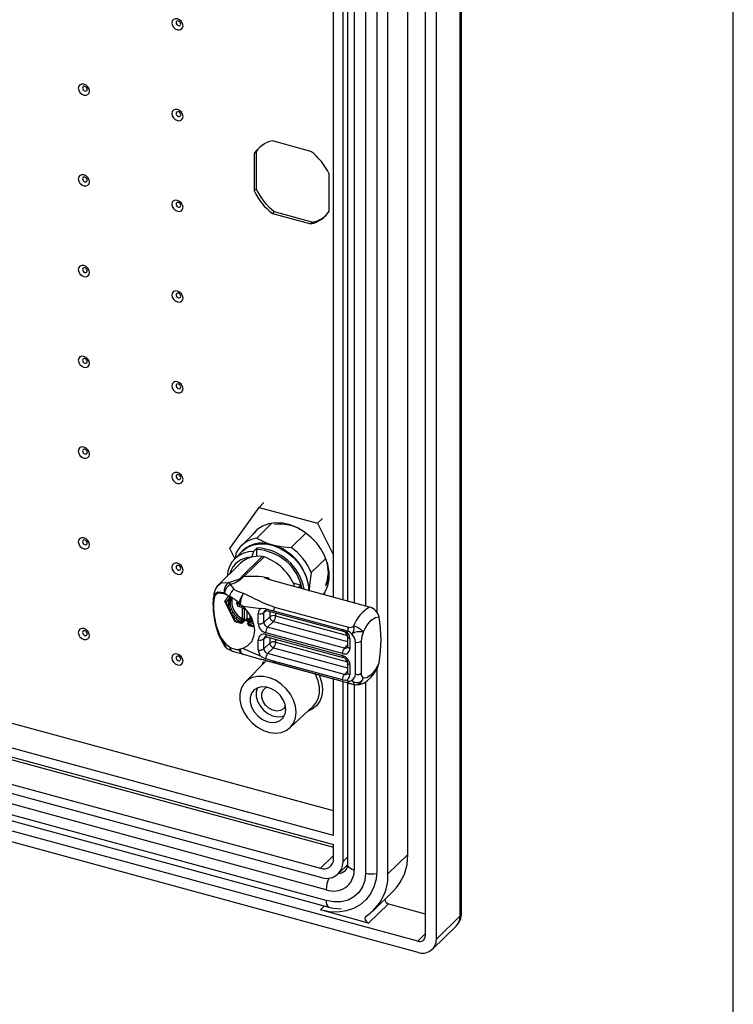
# Model space of a CAD drawing. Extents: x 15 to 405, y 7 to 288.
# Drawn here: x 371 to 405, y 165 to 212 of the extents above; entities that cross this region are included whole.
import ezdxf

# ---------------------------------------------------------------- set-up
doc = ezdxf.new("R2010")
doc.units = 0
doc.layers.get('0').update_dxf_attribs({"linetype": 'CONTINUOUS'})
doc.layers.add('SLD-0', color=7, linetype='CONTINUOUS')

msp = doc.modelspace()

# ---------------------------------------------------------------- linework, layer by layer
at = {"color": 7, "linetype": 'CONTINUOUS'}
for p, q in [((392.0914, 169.4706), (392.0914, 234.4438)), ((392.1608, 169.6148), (392.1608, 234.5881)), ((390.4407, 233.4948), (390.4407, 168.5216)), ((390.9713, 168.3773), (390.9713, 233.3506)), ((389.615, 172.3722), (389.615, 232.8882)), ((388.6816, 171.4612), (388.6816, 231.9772)), ((388.151, 216.9567), (388.151, 183.8262)), ((386.1168, 184.5241), (386.1168, 216.4901)), ((386.559, 184.4039), (386.559, 216.3699)), ((386.7697, 216.3126), (386.7697, 184.3466)), ((385.0433, 205.5871), (383.22, 206.0826)), ((382.4561, 205.5759), (382.3628, 205.4848)), ((382.4561, 205.5759), (382.4561, 203.8088)), ((382.3628, 205.4848), (382.3628, 203.7177)), ((385.9005, 202.7562), (385.9005, 204.5233)), ((382.4561, 203.8088), (382.3628, 203.7177)), ((383.3133, 202.745), (383.22, 202.6539)), ((383.22, 202.6539), (385.0433, 202.1584)), ((383.3133, 202.745), (385.1366, 202.2495)), ((385.1366, 202.2495), (385.0433, 202.1584)), ((382.5913, 188.7681), (382.8247, 188.9958)), ((381.2127, 186.8284), (382.5913, 188.7681)), ((382.5913, 188.7681), (385.3487, 188.0187)), ((383.1811, 188.0037), (382.481, 187.3204)), ((385.3487, 188.0187), (385.582, 188.2465)), ((385.3487, 188.0187), (386.1168, 186.5205)), ((382.455, 187.6434), (381.7549, 186.9602)), ((384.7989, 187.5599), (384.1022, 186.8798)), ((381.4536, 186.3586), (381.2127, 186.8284)), ((381.8153, 186.7116), (381.4419, 186.3472)), ((381.4801, 186.3845), (381.5228, 186.6521)), ((382.3296, 186.6928), (382.4976, 186.8567)), ((382.4696, 186.7757), (382.4696, 186.4515)), ((381.7, 186.1205), (380.6578, 185.1032)), ((381.7644, 185.489), (382.7463, 186.4474)), ((381.8605, 185.4824), (382.8304, 186.429)), ((382.2363, 186.422), (382.2363, 186.4144)), ((385.748, 186.3618), (385.0604, 185.6906)), ((386.1168, 174.4373), (345.8363, 185.3846)), ((381.2272, 185.1259), (381.4055, 184.9121)), ((381.7644, 185.489), (381.8348, 185.4823)), ((385.5137, 184.688), (383.2105, 185.3139)), ((384.5525, 185.0952), (384.2092, 185.1885)), ((381.0714, 184.6396), (380.9566, 184.7488)), ((381.0714, 184.6396), (381.1982, 184.5738)), ((384.5525, 185.0952), (384.4355, 184.981)), ((387.8132, 184.063), (385.5137, 184.688)), ((385.6966, 184.7404), (385.6148, 184.6605)), ((342.9572, 184.5738), (386.1168, 172.844)), ((386.1168, 173.2726), (344.9029, 184.4736)), ((380.9681, 184.3096), (381.4456, 183.3783)), ((381.1537, 184.5968), (380.9701, 184.3386)), ((381.2172, 184.5336), (381.0303, 184.2708)), ((381.0303, 184.2708), (381.2172, 183.9064)), ((381.1285, 184.6), (381.1341, 184.5692)), ((381.1704, 184.4221), (381.2262, 184.2688)), ((381.2269, 184.2882), (381.1764, 184.441)), ((381.2079, 184.5162), (381.2387, 184.3786)), ((381.5478, 184.2123), (381.5478, 184.2809)), ((381.6344, 184.2653), (381.7057, 184.2007)), ((381.7057, 184.2007), (381.8212, 184.0975)), ((344.5097, 184.0309), (386.1168, 172.7229)), ((381.1777, 184.1489), (381.171, 184.1163)), ((381.2811, 183.7817), (381.4679, 183.4173)), ((381.2932, 183.9426), (381.3527, 183.8266)), ((381.7777, 184.047), (381.6539, 184.0806)), ((381.8057, 184.1257), (381.6819, 184.1594)), ((381.8131, 183.5128), (381.8131, 184.0031)), ((381.8212, 184.0975), (382.6914, 183.9922)), ((381.8942, 184.016), (381.8942, 183.4725)), ((382.0062, 183.9014), (382.0062, 183.5279)), ((382.551, 183.2854), (382.551, 183.7568)), ((382.9054, 183.9842), (382.6914, 183.9922)), ((382.8212, 183.3284), (382.8212, 183.7999)), ((382.9054, 183.9842), (383.2787, 183.8913)), ((382.9457, 183.9017), (386.5718, 182.9162)), ((383.2787, 183.8914), (386.5311, 183.0074)), ((383.317, 184.0565), (386.8179, 183.105)), ((381.4461, 183.3778), (381.7402, 183.2979)), ((381.4679, 183.4173), (381.7198, 183.3488)), ((381.7198, 183.3488), (381.7198, 183.3685)), ((381.7607, 183.4422), (381.8269, 183.5068)), ((381.8008, 183.3814), (381.8942, 183.4725)), ((381.8008, 183.3617), (381.8008, 183.3814)), ((381.8084, 183.3172), (382.0009, 183.5051)), ((382.0062, 183.5279), (381.8195, 183.3457)), ((381.9985, 183.5027), (382.1526, 183.4609)), ((382.0592, 183.2949), (382.0592, 183.2752)), ((382.1535, 183.4122), (382.0773, 183.3379)), ((382.0912, 183.2676), (382.0912, 183.2479)), ((382.0912, 183.2479), (382.3431, 183.1794)), ((382.1725, 183.4129), (382.1063, 183.3483)), ((382.1526, 183.693), (382.1526, 183.4113)), ((382.1846, 183.4119), (382.285, 183.4191)), ((383.1013, 183.6017), (382.8212, 183.3284)), ((382.9981, 183.1089), (383.2781, 183.3822)), ((343.5763, 183.1198), (385.4977, 171.7265)), ((382.1117, 183.1969), (382.3605, 183.1293)), ((386.5309, 181.8609), (382.9048, 182.8464)), ((386.6242, 182.1234), (382.9981, 183.1089)), ((386.6545, 182.9628), (386.5311, 183.0074)), ((386.6545, 182.9628), (386.7794, 182.9289)), ((343.5763, 182.6913), (385.4977, 171.2979)), ((381.0714, 182.2667), (380.9566, 182.3239)), ((382.551, 182.0425), (382.551, 182.514)), ((382.8212, 182.0855), (382.8212, 182.557)), ((383.1013, 182.3588), (382.8212, 182.0855)), ((382.9048, 182.7607), (386.5309, 181.7752)), ((382.9457, 182.6588), (386.5718, 181.6733)), ((386.778, 182.6702), (386.778, 182.1987)), ((386.8847, 182.5791), (386.8847, 182.1076)), ((387.15, 180.8913), (387.15, 182.4082)), ((387.4202, 182.4512), (387.4202, 180.9344)), ((385.7631, 170.7115), (343.311, 182.2491)), ((381.1982, 182.1741), (381.0714, 182.2667)), ((381.1118, 182.0798), (381.3453, 181.9784)), ((381.7057, 182.0664), (381.6344, 182.0592)), ((381.8212, 182.0985), (381.7057, 182.0665)), ((381.7979, 181.8453), (382.7045, 181.5901)), ((381.8084, 181.8449), (381.8269, 181.8399)), ((382.6914, 181.7309), (381.8212, 182.0985)), ((382.9981, 181.866), (383.2781, 182.1393)), ((386.6242, 180.8805), (382.9981, 181.866)), ((385.7631, 170.1972), (343.311, 181.7348)), ((343.4337, 181.4291), (385.8857, 169.8915)), ((382.9231, 181.5284), (381.9418, 180.518)), ((382.7948, 181.5637), (382.642, 181.6054)), ((382.6914, 181.7309), (382.9054, 181.6241)), ((382.7947, 181.5634), (386.9711, 180.4283)), ((383.2787, 181.5129), (382.9054, 181.6241)), ((386.5311, 180.629), (383.2787, 181.5129)), ((386.8179, 180.471), (383.317, 181.4224)), ((386.778, 181.4273), (386.778, 180.9558)), ((340.7364, 181.1729), (390.0869, 167.7605)), ((390.0869, 168.2748), (343.3896, 180.9662)), ((386.8847, 181.3362), (386.8847, 180.8647)), ((388.151, 181.1271), (388.151, 171.6054)), ((386.1168, 173.2726), (386.1168, 180.6605)), ((386.5311, 180.629), (386.6545, 180.606)), ((386.559, 172.0381), (386.559, 180.5403)), ((386.7794, 180.5721), (386.6545, 180.606)), ((386.7697, 180.483), (386.7697, 171.91)), ((386.9402, 180.4368), (387.0602, 180.4052)), ((384.0481, 178.3599), (385.15, 179.3792)), ((386.1168, 172.1583), (386.1168, 172.844)), ((389.615, 172.3722), (388.6816, 171.4612)), ((386.3359, 171.4678), (386.7686, 171.8901)), ((388.0123, 169.7502), (388.9456, 170.6613)), ((387.7698, 169.1375), (385.4977, 169.755)), ((388.7032, 170.0485), (387.7698, 169.1375)), ((388.7032, 170.0485), (390.4407, 169.5763)), ((390.9713, 168.3773), (392.0914, 169.4706)), ((390.7854, 167.9021), (391.9055, 168.9953))]:
    msp.add_line(p, q, dxfattribs=at)
at = {"color": 8, "linetype": 'CONTINUOUS'}
for p, q in [((387.6203, 216.3549), (387.6203, 184.1154)), ((387.0897, 216.2157), (387.0897, 184.2597)), ((383.0201, 185.437), (383.1042, 185.3617)), ((381.6289, 184.2252), (381.6289, 184.27)), ((381.6289, 184.2252), (381.6528, 184.2486)), ((381.6819, 184.1594), (381.7154, 184.192)), ((381.8942, 184.016), (381.8934, 184.0277)), ((381.8996, 184.0213), (381.8942, 184.016)), ((382.8212, 183.7999), (382.9284, 183.9044)), ((383.1013, 183.8594), (383.1013, 183.6017)), ((383.3715, 183.7859), (383.3715, 183.6448)), ((382.1526, 183.4881), (382.0062, 183.5279)), ((382.1846, 183.6374), (382.1846, 183.4119)), ((383.2781, 183.3822), (386.778, 182.431)), ((383.3715, 183.6448), (386.7697, 182.7212)), ((382.3431, 183.1794), (382.3501, 183.1894)), ((382.8212, 182.557), (382.9284, 182.6616)), ((383.1013, 182.6165), (383.1013, 182.3588)), ((383.3715, 182.5431), (383.3715, 182.4019)), ((383.3715, 182.4019), (386.7697, 181.4783)), ((383.2781, 182.1393), (386.778, 181.1882)), ((386.778, 182.2735), (386.6242, 182.1234)), ((386.778, 181.0306), (386.6242, 180.8805)), ((387.6203, 180.5253), (387.6203, 171.4925)), ((387.0897, 180.3861), (387.0897, 171.6367)), ((385.4977, 171.7265), (386.1168, 172.3307)), ((386.559, 172.0381), (386.7697, 172.2437)), ((385.4977, 169.755), (385.6916, 169.9443)), ((390.0869, 168.2748), (390.4407, 168.6201))]:
    msp.add_line(p, q, dxfattribs=at)
at = {"color": 7, "linetype": 'CONTINUOUS'}
for points in [[(379.002, 211.5148), (378.9818, 211.6187), (378.9243, 211.7177), (378.8382, 211.7969), (378.7367, 211.844), (378.6352, 211.8521), (378.5491, 211.8197), (378.4916, 211.7519), (378.4714, 211.659), (378.4916, 211.5551), (378.5491, 211.456), (378.6352, 211.3769), (378.7367, 211.3297), (378.8382, 211.3217), (378.9243, 211.3541), (378.9818, 211.4219), (379.002, 211.5148)], [(378.8955, 211.602), (378.887, 211.6459), (378.8627, 211.6877), (378.8263, 211.7212), (378.7834, 211.7411), (378.7404, 211.7445), (378.7041, 211.7308), (378.6798, 211.7022), (378.6712, 211.6629), (378.6798, 211.619), (378.7041, 211.5771), (378.7404, 211.5437), (378.7834, 211.5238), (378.8263, 211.5204), (378.8627, 211.534), (378.887, 211.5627), (378.8955, 211.602)], [(374.5799, 208.4308), (374.5597, 208.5347), (374.5022, 208.6337), (374.4161, 208.7129), (374.3146, 208.76), (374.2131, 208.7681), (374.127, 208.7357), (374.0695, 208.6679), (374.0493, 208.575), (374.0695, 208.4711), (374.127, 208.372), (374.2131, 208.2929), (374.3146, 208.2457), (374.4161, 208.2377), (374.5022, 208.2701), (374.5597, 208.3379), (374.5799, 208.4308)], [(374.4734, 208.518), (374.4649, 208.5619), (374.4406, 208.6037), (374.4042, 208.6372), (374.3613, 208.6571), (374.3184, 208.6605), (374.282, 208.6468), (374.2577, 208.6182), (374.2491, 208.5789), (374.2577, 208.535), (374.282, 208.4931), (374.3184, 208.4597), (374.3613, 208.4397), (374.4042, 208.4364), (374.4406, 208.45), (374.4649, 208.4787), (374.4734, 208.518)], [(379.002, 207.2289), (378.9818, 207.3328), (378.9243, 207.4319), (378.8382, 207.511), (378.7367, 207.5582), (378.6352, 207.5662), (378.5491, 207.5339), (378.4916, 207.4661), (378.4714, 207.3732), (378.4916, 207.2693), (378.5491, 207.1702), (378.6352, 207.0911), (378.7367, 207.0439), (378.8382, 207.0359), (378.9243, 207.0682), (378.9818, 207.136), (379.002, 207.2289)], [(378.8955, 207.3161), (378.887, 207.36), (378.8627, 207.4019), (378.8263, 207.4354), (378.7834, 207.4553), (378.7404, 207.4587), (378.7041, 207.445), (378.6798, 207.4164), (378.6712, 207.3771), (378.6798, 207.3332), (378.7041, 207.2913), (378.7404, 207.2579), (378.7834, 207.2379), (378.8263, 207.2345), (378.8627, 207.2482), (378.887, 207.2769), (378.8955, 207.3161)], [(382.6079, 205.775), (382.5319, 205.6852), (382.4561, 205.5759)], [(374.5799, 204.1449), (374.5597, 204.2488), (374.5022, 204.3479), (374.4161, 204.427), (374.3146, 204.4742), (374.2131, 204.4822), (374.127, 204.4499), (374.0695, 204.3821), (374.0493, 204.2892), (374.0695, 204.1853), (374.127, 204.0862), (374.2131, 204.0071), (374.3146, 203.9599), (374.4161, 203.9519), (374.5022, 203.9842), (374.5597, 204.052), (374.5799, 204.1449)], [(374.4734, 204.2321), (374.4649, 204.276), (374.4406, 204.3179), (374.4042, 204.3513), (374.3613, 204.3713), (374.3184, 204.3747), (374.282, 204.361), (374.2577, 204.3323), (374.2491, 204.2931), (374.2577, 204.2492), (374.282, 204.2073), (374.3184, 204.1738), (374.3613, 204.1539), (374.4042, 204.1505), (374.4406, 204.1642), (374.4649, 204.1928), (374.4734, 204.2321)], [(379.002, 202.9431), (378.9818, 203.047), (378.9243, 203.1461), (378.8382, 203.2252), (378.7367, 203.2724), (378.6352, 203.2804), (378.5491, 203.248), (378.4916, 203.1802), (378.4714, 203.0873), (378.4916, 202.9834), (378.5491, 202.8844), (378.6352, 202.8052), (378.7367, 202.7581), (378.8382, 202.75), (378.9243, 202.7824), (378.9818, 202.8502), (379.002, 202.9431)], [(378.8955, 203.0303), (378.887, 203.0742), (378.8627, 203.1161), (378.8263, 203.1495), (378.7834, 203.1695), (378.7404, 203.1728), (378.7041, 203.1592), (378.6798, 203.1305), (378.6712, 203.0912), (378.6798, 203.0473), (378.7041, 203.0055), (378.7404, 202.972), (378.7834, 202.9521), (378.8263, 202.9487), (378.8627, 202.9624), (378.887, 202.991), (378.8955, 203.0303)], [(374.5799, 199.8591), (374.5597, 199.963), (374.5022, 200.0621), (374.4161, 200.1412), (374.3146, 200.1884), (374.2131, 200.1964), (374.127, 200.164), (374.0695, 200.0962), (374.0493, 200.0033), (374.0695, 199.8994), (374.127, 199.8004), (374.2131, 199.7212), (374.3146, 199.6741), (374.4161, 199.666), (374.5022, 199.6984), (374.5597, 199.7662), (374.5799, 199.8591)], [(374.4734, 199.9463), (374.4649, 199.9902), (374.4406, 200.0321), (374.4042, 200.0655), (374.3613, 200.0854), (374.3184, 200.0888), (374.282, 200.0752), (374.2577, 200.0465), (374.2491, 200.0072), (374.2577, 199.9633), (374.282, 199.9215), (374.3184, 199.888), (374.3613, 199.8681), (374.4042, 199.8647), (374.4406, 199.8784), (374.4649, 199.907), (374.4734, 199.9463)], [(379.002, 198.6573), (378.9818, 198.7612), (378.9243, 198.8602), (378.8382, 198.9394), (378.7367, 198.9865), (378.6352, 198.9946), (378.5491, 198.9622), (378.4916, 198.8944), (378.4714, 198.8015), (378.4916, 198.6976), (378.5491, 198.5985), (378.6352, 198.5194), (378.7367, 198.4722), (378.8382, 198.4642), (378.9243, 198.4966), (378.9818, 198.5644), (379.002, 198.6573)], [(378.8955, 198.7445), (378.887, 198.7884), (378.8627, 198.8302), (378.8263, 198.8637), (378.7834, 198.8836), (378.7404, 198.887), (378.7041, 198.8733), (378.6798, 198.8447), (378.6712, 198.8054), (378.6798, 198.7615), (378.7041, 198.7196), (378.7404, 198.6862), (378.7834, 198.6662), (378.8263, 198.6629), (378.8627, 198.6765), (378.887, 198.7052), (378.8955, 198.7445)], [(374.5799, 195.5733), (374.5597, 195.6772), (374.5022, 195.7762), (374.4161, 195.8554), (374.3146, 195.9025), (374.2131, 195.9105), (374.127, 195.8782), (374.0695, 195.8104), (374.0493, 195.7175), (374.0695, 195.6136), (374.127, 195.5145), (374.2131, 195.4354), (374.3146, 195.3882), (374.4161, 195.3802), (374.5022, 195.4126), (374.5597, 195.4803), (374.5799, 195.5733)], [(374.4734, 195.6604), (374.4649, 195.7044), (374.4406, 195.7462), (374.4042, 195.7797), (374.3613, 195.7996), (374.3184, 195.803), (374.282, 195.7893), (374.2577, 195.7607), (374.2491, 195.7214), (374.2577, 195.6775), (374.282, 195.6356), (374.3184, 195.6022), (374.3613, 195.5822), (374.4042, 195.5788), (374.4406, 195.5925), (374.4649, 195.6212), (374.4734, 195.6604)], [(379.002, 194.3714), (378.9818, 194.4753), (378.9243, 194.5744), (378.8382, 194.6535), (378.7367, 194.7007), (378.6352, 194.7087), (378.5491, 194.6764), (378.4916, 194.6086), (378.4714, 194.5157), (378.4916, 194.4118), (378.5491, 194.3127), (378.6352, 194.2336), (378.7367, 194.1864), (378.8382, 194.1784), (378.9243, 194.2107), (378.9818, 194.2785), (379.002, 194.3714)], [(378.8955, 194.4586), (378.887, 194.5025), (378.8627, 194.5444), (378.8263, 194.5778), (378.7834, 194.5978), (378.7404, 194.6012), (378.7041, 194.5875), (378.6798, 194.5588), (378.6712, 194.5196), (378.6798, 194.4757), (378.7041, 194.4338), (378.7404, 194.4003), (378.7834, 194.3804), (378.8263, 194.377), (378.8627, 194.3907), (378.887, 194.4193), (378.8955, 194.4586)], [(374.5799, 191.2874), (374.5597, 191.3913), (374.5022, 191.4904), (374.4161, 191.5695), (374.3146, 191.6167), (374.2131, 191.6247), (374.127, 191.5924), (374.0695, 191.5246), (374.0493, 191.4316), (374.0695, 191.3277), (374.127, 191.2287), (374.2131, 191.1496), (374.3146, 191.1024), (374.4161, 191.0944), (374.5022, 191.1267), (374.5597, 191.1945), (374.5799, 191.2874)], [(374.4734, 191.3746), (374.4649, 191.4185), (374.4406, 191.4604), (374.4042, 191.4938), (374.3613, 191.5138), (374.3184, 191.5172), (374.282, 191.5035), (374.2577, 191.4748), (374.2491, 191.4356), (374.2577, 191.3917), (374.282, 191.3498), (374.3184, 191.3163), (374.3613, 191.2964), (374.4042, 191.293), (374.4406, 191.3067), (374.4649, 191.3353), (374.4734, 191.3746)], [(379.002, 190.0856), (378.9818, 190.1895), (378.9243, 190.2885), (378.8382, 190.3677), (378.7367, 190.4149), (378.6352, 190.4229), (378.5491, 190.3905), (378.4916, 190.3227), (378.4714, 190.2298), (378.4916, 190.1259), (378.5491, 190.0269), (378.6352, 189.9477), (378.7367, 189.9006), (378.8382, 189.8925), (378.9243, 189.9249), (378.9818, 189.9927), (379.002, 190.0856)], [(378.8955, 190.1728), (378.887, 190.2167), (378.8627, 190.2586), (378.8263, 190.292), (378.7834, 190.3119), (378.7404, 190.3153), (378.7041, 190.3017), (378.6798, 190.273), (378.6712, 190.2337), (378.6798, 190.1898), (378.7041, 190.148), (378.7404, 190.1145), (378.7834, 190.0946), (378.8263, 190.0912), (378.8627, 190.1049), (378.887, 190.1335), (378.8955, 190.1728)], [(385.6377, 184.6543), (385.7231, 184.7844), (385.8456, 185.0676), (385.9079, 185.3833), (385.9079, 185.7214), (385.8456, 186.071), (385.7231, 186.4208), (385.5441, 186.7597), (385.3146, 187.0766), (385.0419, 187.3615), (384.7347, 187.6052), (384.403, 187.7999), (384.0573, 187.9392), (383.7088, 188.0187), (383.3688, 188.0359), (383.048, 187.9902), (382.7569, 187.8831), (382.5048, 187.718), (382.2997, 187.5002), (382.2796, 187.4722)], [(382.4812, 187.6978), (382.4237, 187.631), (382.3729, 187.5633)], [(374.5799, 187.0016), (374.5597, 187.1055), (374.5022, 187.2045), (374.4161, 187.2837), (374.3146, 187.3308), (374.2131, 187.3389), (374.127, 187.3065), (374.0695, 187.2387), (374.0493, 187.1458), (374.0695, 187.0419), (374.127, 186.9429), (374.2131, 186.8637), (374.3146, 186.8165), (374.4161, 186.8085), (374.5022, 186.8409), (374.5597, 186.9087), (374.5799, 187.0016)], [(374.4734, 187.0888), (374.4649, 187.1327), (374.4406, 187.1746), (374.4042, 187.208), (374.3613, 187.2279), (374.3184, 187.2313), (374.282, 187.2177), (374.2577, 187.189), (374.2491, 187.1497), (374.2577, 187.1058), (374.282, 187.064), (374.3184, 187.0305), (374.3613, 187.0106), (374.4042, 187.0072), (374.4406, 187.0208), (374.4649, 187.0495), (374.4734, 187.0888)], [(381.8153, 186.7116), (381.8218, 186.7179), (382.0515, 186.889), (382.3227, 187.0024), (382.6255, 187.0542), (382.949, 187.0423), (383.2816, 186.9673), (383.6111, 186.8318), (383.9257, 186.6408), (384.214, 186.4011), (384.4656, 186.1214), (384.6714, 185.8119), (384.824, 185.4836), (384.9178, 185.1485), (384.9494, 184.8187)], [(382.481, 187.3204), (382.9308, 187.0961), (383.1982, 187.009)], [(383.1982, 187.009), (383.7352, 186.9088), (384.1022, 186.8798)], [(382.3296, 186.6928), (382.2765, 186.539), (382.2363, 186.422)], [(379.002, 185.7998), (378.9818, 185.9037), (378.9243, 186.0027), (378.8382, 186.0819), (378.7367, 186.129), (378.6352, 186.137), (378.5491, 186.1047), (378.4916, 186.0369), (378.4714, 185.944), (378.4916, 185.8401), (378.5491, 185.741), (378.6352, 185.6619), (378.7367, 185.6147), (378.8382, 185.6067), (378.9243, 185.639), (378.9818, 185.7068), (379.002, 185.7998)], [(378.8955, 185.8869), (378.887, 185.9309), (378.8627, 185.9727), (378.8263, 186.0062), (378.7834, 186.0261), (378.7404, 186.0295), (378.7041, 186.0158), (378.6798, 185.9872), (378.6712, 185.9479), (378.6798, 185.904), (378.7041, 185.8621), (378.7404, 185.8287), (378.7834, 185.8087), (378.8263, 185.8053), (378.8627, 185.819), (378.887, 185.8477), (378.8955, 185.8869)], [(385.0604, 185.6906), (384.9786, 185.0956), (384.9671, 184.8139)], [(385.7456, 185.0587), (385.8204, 185.2319), (385.8654, 185.6804)], [(385.749, 185.1423), (385.8162, 185.2735), (385.8654, 185.6803)], [(381.1598, 185.2174), (381.5949, 185.369), (381.6716, 185.4), (381.7233, 185.4292), (381.754, 185.4603), (381.7644, 185.489)], [(381.1598, 185.2174), (381.1905, 185.1816), (381.2272, 185.1259)], [(381.8605, 185.4823), (381.8467, 185.4814), (381.8348, 185.4823)], [(383.2105, 185.3139), (382.9616, 185.396), (382.8827, 185.4339), (382.8666, 185.4468), (382.8679, 185.4558), (382.8872, 185.4583), (382.9291, 185.4543), (383.0201, 185.437)], [(380.6694, 185.0924), (380.6059, 185.0453), (380.5161, 184.894), (380.454, 184.6638), (380.4352, 184.4737), (380.4288, 184.2469), (380.4338, 184.0022), (380.4497, 183.7558), (380.5173, 183.2765), (380.668, 182.7487), (380.9716, 182.1953)], [(380.9566, 182.3239), (380.65, 182.8725), (380.4979, 183.4345), (380.4418, 183.892), (380.4321, 184.0689), (380.429, 184.2267), (380.4321, 184.3657), (380.4418, 184.486), (380.4979, 184.686), (380.65, 184.7879), (380.9566, 184.7488)], [(381.0714, 182.2667), (380.7712, 182.6568), (380.5768, 183.1626), (380.4856, 183.6415), (380.4567, 183.9772), (380.452, 184.1618), (380.4675, 184.4348), (380.514, 184.6097), (380.6599, 184.7339), (380.9135, 184.7051), (381.0714, 184.6396)], [(384.5914, 184.9387), (384.585, 184.9688), (384.5525, 185.0952)], [(381.0303, 184.2708), (380.9935, 184.2856), (380.9698, 184.3066), (380.9649, 184.3255), (380.9749, 184.3441)], [(381.2516, 184.0898), (381.1963, 184.2403), (381.1866, 184.3107)], [(381.2172, 183.9064), (381.2436, 183.8423), (381.2811, 183.7817)], [(381.8212, 184.0975), (382.0518, 183.8429), (382.2272, 183.5547), (382.3368, 183.2502), (382.3741, 182.9478), (382.3368, 182.6656), (382.2272, 182.4207), (382.0518, 182.2278), (381.8212, 182.0985)], [(382.8584, 183.8948), (382.8586, 183.8951), (382.877, 183.9047), (382.9136, 183.9074), (382.9462, 183.9008)], [(381.4679, 183.4173), (381.4514, 183.3924), (381.4454, 183.3789), (381.4462, 183.379)], [(381.8195, 183.3457), (381.8159, 183.3428), (381.8124, 183.3413), (381.8091, 183.3413), (381.8063, 183.3428), (381.804, 183.3458), (381.8023, 183.35), (381.8012, 183.3554), (381.8008, 183.3617)], [(381.8269, 183.5068), (381.819, 183.5099), (381.8131, 183.5128)], [(381.941, 183.4467), (382.0738, 183.3735), (382.1006, 183.3606)], [(382.1055, 183.3653), (382.0502, 183.3917), (381.9443, 183.4499)], [(381.9685, 183.4734), (382.0191, 183.4463), (382.1345, 183.3937)], [(382.0912, 183.2676), (382.0814, 183.2709), (382.0731, 183.2752), (382.0665, 183.2802), (382.0619, 183.2858), (382.0596, 183.2917), (382.0592, 183.2949)], [(382.1526, 183.41), (382.1528, 183.4111), (382.1548, 183.413), (382.1588, 183.414), (382.1648, 183.414), (382.1725, 183.4129)], [(382.1846, 183.4119), (382.1775, 183.4122), (382.1725, 183.4129)], [(387.5136, 182.8715), (387.6899, 183.1897), (387.8893, 183.4364), (388.0885, 183.5764), (388.2643, 183.5996)], [(374.5799, 182.7158), (374.5597, 182.8196), (374.5022, 182.9187), (374.4161, 182.9978), (374.3146, 183.045), (374.2131, 183.053), (374.127, 183.0207), (374.0695, 182.9529), (374.0493, 182.86), (374.0695, 182.7561), (374.127, 182.657), (374.2131, 182.5779), (374.3146, 182.5307), (374.4161, 182.5227), (374.5022, 182.555), (374.5597, 182.6228), (374.5799, 182.7158)], [(374.4734, 182.8029), (374.4649, 182.8468), (374.4406, 182.8887), (374.4042, 182.9222), (374.3613, 182.9421), (374.3184, 182.9455), (374.282, 182.9318), (374.2577, 182.9032), (374.2491, 182.8639), (374.2577, 182.82), (374.282, 182.7781), (374.3184, 182.7447), (374.3613, 182.7247), (374.4042, 182.7213), (374.4406, 182.735), (374.4649, 182.7637), (374.4734, 182.8029)], [(382.8584, 182.6519), (382.8586, 182.6522), (382.877, 182.6618), (382.9136, 182.6645), (382.9462, 182.6579)], [(379.002, 181.5139), (378.9818, 181.6178), (378.9243, 181.7169), (378.8382, 181.796), (378.7367, 181.8432), (378.6352, 181.8512), (378.5491, 181.8189), (378.4916, 181.7511), (378.4714, 181.6581), (378.4916, 181.5542), (378.5491, 181.4552), (378.6352, 181.3761), (378.7367, 181.3289), (378.8382, 181.3209), (378.9243, 181.3532), (378.9818, 181.421), (379.002, 181.5139)], [(381.3413, 181.9796), (381.5404, 181.9207), (381.7684, 181.8633)], [(381.8208, 181.841), (381.7922, 181.8484), (381.7665, 181.8673)], [(378.8955, 181.6011), (378.887, 181.645), (378.8627, 181.6869), (378.8263, 181.7203), (378.7834, 181.7403), (378.7404, 181.7437), (378.7041, 181.73), (378.6798, 181.7013), (378.6712, 181.6621), (378.6798, 181.6182), (378.7041, 181.5763), (378.7404, 181.5428), (378.7834, 181.5229), (378.8263, 181.5195), (378.8627, 181.5332), (378.887, 181.5618), (378.8955, 181.6011)], [(388.2643, 181.4337), (388.0885, 181.1138), (387.8893, 180.8649), (387.6899, 180.7222), (387.5136, 180.6963)], [(388.1822, 181.1932), (388.21, 181.2371), (388.2643, 181.4337)], [(387.092, 180.4047), (387.1523, 180.3905), (387.344, 180.4029), (387.5347, 180.4698), (387.7191, 180.5894), (387.8795, 180.7421), (388.0134, 180.9091), (388.1663, 181.1514), (388.1864, 181.1908)], [(384.3454, 179.0927), (384.3142, 179.379), (384.2221, 179.669), (384.0734, 179.9489), (383.8751, 180.2057), (383.6363, 180.4275), (383.3684, 180.6038), (383.0838, 180.7263), (382.7958, 180.7895), (382.5179, 180.7902), (382.2631, 180.7285), (382.0432, 180.6073), (381.8687, 180.4322), (381.7476, 180.2114), (381.6856, 179.9553), (381.6856, 179.6758), (381.7476, 179.3859), (381.8687, 179.0993), (382.0432, 178.8293), (382.2631, 178.5886), (382.5179, 178.3884), (382.7958, 178.2381), (383.0838, 178.1447), (383.3684, 178.1126), (383.6363, 178.1432), (383.8751, 178.2352), (384.0734, 178.3843), (384.2221, 178.5834), (384.3142, 178.8232), (384.3454, 179.0927)], [(385.15, 179.3792), (385.2591, 179.5005), (385.3834, 179.7272), (385.4471, 179.9902), (385.4471, 180.2771), (385.3834, 180.5747), (385.2591, 180.869), (385.2434, 180.8978)], [(386.9731, 180.6102), (387.0069, 180.5651), (387.0338, 180.5252), (387.0574, 180.4857), (387.0727, 180.4544), (387.0812, 180.4289), (387.0822, 180.4116), (387.0602, 180.4052)], [(383.8518, 179.2268), (383.8206, 179.455), (383.7295, 179.6832), (383.5851, 179.8944), (383.3981, 180.0731), (383.1825, 180.206), (382.9542, 180.2832), (382.7302, 180.2989), (382.527, 180.2521), (382.3598, 180.1462), (382.2409, 179.989), (382.1792, 179.7923), (382.1792, 179.5705), (382.2409, 179.3402), (382.3598, 179.1184), (382.527, 178.9216), (382.7302, 178.7643), (382.9542, 178.6583), (383.1825, 178.6114), (383.3981, 178.6271), (383.5851, 178.7042), (383.7295, 178.837), (383.8206, 179.0156), (383.8518, 179.2268)], [(382.513, 180.2461), (382.4592, 180.0656), (382.4592, 179.8438), (382.521, 179.6135), (382.6398, 179.3917), (382.8071, 179.1949), (383.0102, 179.0376), (383.2343, 178.9316), (383.4625, 178.8847), (383.6781, 178.9004), (383.7902, 178.9375)], [(383.8342, 179.3971), (383.7452, 179.263), (383.606, 179.1766), (383.4327, 179.15), (383.2441, 179.1861), (383.0607, 179.281), (382.9022, 179.4244), (382.786, 179.6007), (382.7246, 179.7909), (382.7246, 179.9743), (382.786, 180.1311), (382.9022, 180.2442), (382.9735, 180.279)], [(388.151, 171.6054), (388.1183, 171.212), (388.0211, 170.8461), (387.8618, 170.5166), (387.6443, 170.2316), (387.3739, 169.9983), (387.0573, 169.8223), (386.7023, 169.7079), (386.3176, 169.658), (385.9128, 169.6739), (385.4977, 169.755)], [(387.6203, 171.4925), (387.5847, 171.151), (387.479, 170.8421), (387.3073, 170.5775), (387.0764, 170.3675), (386.7949, 170.2201), (386.4738, 170.1411), (386.1254, 170.1333), (385.7631, 170.1972)], [(385.8857, 169.8915), (386.1034, 169.842), (386.4641, 169.8042)], [(387.6503, 169.4678), (387.6171, 169.4369), (387.5976, 169.3946), (387.5934, 169.3447), (387.605, 169.2915), (387.6313, 169.24), (387.67, 169.1946), (387.7176, 169.1594), (387.7698, 169.1375)]]:
    msp.add_lwpolyline(points, dxfattribs=at)
at = {"color": 8, "linetype": 'CONTINUOUS'}
for points in [[(380.6741, 185.0854), (380.8158, 185.1991), (381.1598, 185.2174)], [(381.245, 184.0892), (381.2641, 184.0202), (381.2932, 183.9425)], [(382.9054, 183.9842), (382.9089, 183.9571), (382.9154, 183.9346), (382.9245, 183.9174), (382.9361, 183.906), (382.9457, 183.9017)], [(381.7403, 183.2979), (381.7334, 183.3016), (381.7276, 183.3089), (381.7233, 183.3195), (381.7207, 183.333), (381.7198, 183.3488)], [(382.0912, 183.2479), (382.0814, 183.2512), (382.0731, 183.2555), (382.0665, 183.2605), (382.0619, 183.2661), (382.0596, 183.272), (382.0592, 183.2752)], [(382.0912, 183.2479), (382.0921, 183.232), (382.0948, 183.2185), (382.0991, 183.2079), (382.1049, 183.2006), (382.1117, 183.1969)], [(382.9048, 182.7607), (382.9066, 182.729), (382.9119, 182.702), (382.9205, 182.6808), (382.9321, 182.6661), (382.9457, 182.6588)], [(386.8847, 182.5791), (386.852, 182.5902), (386.8241, 182.6044), (386.8021, 182.6211), (386.7869, 182.6397), (386.7791, 182.6595), (386.778, 182.6711)], [(381.7057, 182.0664), (381.7168, 181.9679), (381.7473, 181.8955), (381.796, 181.8483), (381.8084, 181.8449)], [(386.8847, 182.1076), (386.852, 182.1187), (386.8241, 182.1329), (386.8021, 182.1497), (386.7869, 182.1683), (386.7791, 182.1881), (386.778, 182.1987)], [(382.736, 181.3358), (382.7999, 181.485), (382.8065, 181.4974)], [(383.317, 181.4224), (382.9369, 181.5249), (382.7948, 181.5637)], [(386.5309, 181.7752), (386.5327, 181.7435), (386.538, 181.7165), (386.5466, 181.6953), (386.5582, 181.6806), (386.5722, 181.6732)], [(386.8847, 181.3362), (386.852, 181.3473), (386.8241, 181.3615), (386.8021, 181.3782), (386.7869, 181.3968), (386.7791, 181.4166), (386.778, 181.4282)], [(386.8847, 180.8647), (386.852, 180.8758), (386.8241, 180.89), (386.8021, 180.9068), (386.7869, 180.9254), (386.7791, 180.9452), (386.778, 180.9558)], [(385.4251, 180.8485), (385.4634, 180.7611), (385.5575, 180.4546), (385.5894, 180.1522), (385.5575, 179.8671), (385.4634, 179.6118), (385.311, 179.3974), (385.1071, 179.2333), (384.885, 179.1341)], [(386.8179, 180.471), (386.8751, 180.4551), (386.9402, 180.4368)], [(387.0897, 171.6367), (386.9915, 171.6701), (386.9079, 171.7127), (386.8421, 171.7629), (386.7965, 171.8187), (386.7729, 171.8781), (386.7697, 171.91)]]:
    msp.add_lwpolyline(points, dxfattribs=at)
at = {"color": 7, "linetype": 'CONTINUOUS'}
for centre, radius, start, end in [((383.4976, 204.7711), 1.3405, 101.95055, 147.83388), ((383.2737, 203.2838), 2.9046, 25.26091, 52.46454), ((384.9896, 204.9571), 2.9045, 205.26053, 232.46491), ((385.0829, 205.0482), 2.9045, 205.26053, 232.46491), ((384.7657, 203.4699), 1.3406, 281.95117, 327.83326), ((384.8439, 203.595), 1.377, 282.27336, 311.08012), ((383.5775, 186.023), 1.9574, 58.04527, 97.37836), ((382.678, 186.0168), 1.3184, 98.59357, 151.19088), ((382.7397, 185.7216), 1.3666, 70.39567, 142.03979), ((382.5423, 184.6702), 2.429, 3.3916, 74.33383), ((382.3087, 185.4604), 1.2326, 89.02812, 177.56994), ((382.5897, 186.7796), 0.1201, 140.03104, 181.83943), ((382.4599, 184.5757), 2.8294, 23.20575, 54.51968), ((383.7601, 185.6414), 2.1057, 1.06014, 29.65836), ((382.2532, 185.3338), 1.0884, 90.89059, 163.58319), ((382.5677, 185.1812), 1.2787, 81.97051, 132.72925), ((382.7059, 186.0602), 0.3892, 71.34248, 84.0362), ((382.0315, 184.1559), 2.4094, 21.10492, 70.63707), ((381.397, 184.8362), 0.4489, 121.88337, 191.22689), ((381.5061, 184.6401), 0.5602, 119.86186, 168.80539), ((380.8696, 186.4316), 1.3539, 285.31655, 315.4736), ((382.3056, 182.0169), 3.4939, 78.20026, 97.31828), ((381.831, 184.4187), 0.6515, 130.77407, 166.22942), ((382.1165, 185.9633), 1.2691, 235.92737, 258.34465), ((383.3021, 183.7216), 1.7541, 145.29413, 161.94399), ((382.6981, 184.1886), 0.9925, 147.60093, 179.30277), ((388.0341, 196.339), 13.1571, 242.01428, 248.99057), ((381.7096, 184.2617), 0.5625, 151.08714, 166.92488), ((380.2163, 182.7225), 2.0955, 47.41323, 62.06013), ((381.8552, 184.243), 0.6293, 153.27191, 194.14195), ((382.1998, 184.3234), 0.8981, 168.78312, 244.49871), ((381.5753, 184.3006), 0.0925, 252.69412, 305.40239), ((381.6933, 184.2209), 0.1457, 183.38898, 254.33477), ((381.7016, 184.2295), 0.0729, 183.38899, 254.3353), ((381.1859, 184.0702), 0.1668, 280.82023, 310.05411), ((381.184, 184.0162), 0.2538, 292.50278, 311.67229), ((382.2361, 184.3562), 1.1145, 211.03179, 242.40212), ((382.241, 184.361), 1.0367, 211.03208, 242.40181), ((381.7766, 184.0813), 0.1227, 140.51222, 180.34416), ((381.9004, 184.0477), 0.1227, 140.51222, 180.34416), ((381.7646, 184.0002), 0.0486, 3.39123, 74.33577), ((381.8406, 184.0914), 0.0925, 252.69894, 305.39444), ((382.7991, 183.7684), 0.2484, 115.69829, 182.65762), ((382.6427, 184.0511), 0.3082, 252.69507, 305.40035), ((383.7495, 183.8693), 0.4713, 156.60037, 177.3215), ((388.6718, 182.5814), 1.7125, 120.09273, 160.23304), ((387.6406, 183.4438), 0.6428, 14.02136, 74.43191), ((381.9008, 183.3161), 0.1884, 138.00505, 163.85584), ((381.7473, 183.4568), 0.0925, 252.7008, 305.39258), ((381.7473, 183.4371), 0.0925, 252.7008, 305.39258), ((381.758, 183.3658), 0.0701, 255.79268, 316.6423), ((381.7285, 183.3774), 0.0724, 3.2426, 63.60747), ((381.7614, 183.295), 0.2217, 53.19927, 72.8064), ((381.9743, 183.5233), 0.0322, 325.66651, 8.25747), ((382.1307, 183.2666), 0.0721, 172.67159, 255.06641), ((382.109, 183.2991), 0.0491, 129.22181, 184.87586), ((382.1806, 183.2927), 0.0928, 143.18493, 195.70089), ((382.6427, 183.5797), 0.3082, 252.69507, 305.40035), ((383.0356, 183.3139), 0.4854, 183.36164, 254.36389), ((383.0637, 183.3428), 0.2429, 183.39297, 254.33338), ((383.2798, 183.3505), 0.3082, 72.69652, 125.39796), ((383.3218, 183.6086), 0.2206, 181.78564, 220.11924), ((383.3474, 183.6201), 0.2477, 218.33161, 253.77015), ((382.9625, 183.6423), 0.409, 320.51252, 0.34368), ((381.8065, 182.5166), 6.548, 350.48042, 9.51958), ((382.8112, 182.5179), 0.2602, 68.92461, 180.85966), ((383.3138, 182.8488), 0.409, 140.51288, 180.3435), ((386.5099, 182.672), 0.2512, 41.49384, 75.63665), ((386.4075, 182.5538), 0.4778, 3.02712, 58.86796), ((386.5426, 182.6625), 0.2348, 2.03908, 48.51468), ((387.2432, 182.92), 0.4638, 156.48443, 178.89873), ((386.6553, 182.5587), 0.3904, 35.50244, 71.45533), ((386.8731, 183.4209), 0.3206, 260.08219, 305.70967), ((386.7462, 183.0358), 0.3379, 312.19211, 21.65513), ((387.3312, 182.2768), 0.6221, 72.95266, 125.14229), ((386.5267, 182.3461), 0.6264, 5.6955, 44.54529), ((386.7789, 182.1535), 1.0456, 57.57162, 74.38881), ((387.0933, 182.6013), 0.4996, 32.73837, 60.47215), ((388.7195, 182.3832), 1.3011, 157.95516, 177.00191), ((382.6427, 182.8082), 0.3082, 252.69507, 305.40035), ((383.2798, 182.1076), 0.3082, 72.69652, 125.39796), ((383.3218, 182.3657), 0.2206, 181.78526, 220.11962), ((382.9625, 182.3994), 0.409, 320.51288, 0.3435), ((387.2417, 182.7025), 0.3082, 252.69531, 305.39917), ((381.1848, 182.3143), 0.2399, 209.07802, 251.57237), ((381.6221, 182.8982), 0.8391, 239.652, 270.83784), ((382.6427, 182.3368), 0.3082, 252.69507, 305.40035), ((383.0054, 182.0598), 0.4547, 182.17605, 226.32998), ((383.0637, 182.0999), 0.2429, 183.39318, 254.33284), ((383.3098, 181.6079), 0.4047, 140.36746, 177.69472), ((383.3474, 182.3772), 0.2477, 218.33155, 253.76941), ((386.9399, 181.8633), 0.409, 140.51288, 180.3435), ((386.6245, 182.1037), 0.2602, 248.92461, 0.85966), ((386.7155, 182.191), 0.0623, 321.03579, 7.76741), ((383.3729, 181.4994), 0.0951, 171.81969, 234.00374), ((386.4001, 181.3077), 0.4854, 3.36164, 74.36389), ((386.5099, 181.4291), 0.2513, 41.49461, 75.62348), ((386.5426, 181.4197), 0.2348, 2.03908, 48.51468), ((386.7155, 180.9481), 0.0623, 321.0351, 7.7673), ((387.2417, 181.1856), 0.3082, 252.69531, 305.39917), ((387.7305, 180.9187), 0.3107, 177.10732, 225.7087), ((386.9383, 180.6212), 0.4072, 140.45062, 178.90704), ((386.6373, 180.853), 0.2476, 273.98373, 2.70766), ((386.8812, 180.5529), 0.1035, 169.31422, 232.30605), ((386.8363, 180.7941), 0.2292, 255.63412, 306.65291), ((386.8078, 180.9104), 0.3427, 298.83863, 356.80226), ((387.2193, 180.8042), 0.3134, 218.23079, 339.86416), ((387.149, 180.7408), 0.3471, 255.18099, 303.29324), ((387.1125, 180.796), 0.4133, 303.32608, 346.04365), ((385.6618, 172.1509), 0.4551, 248.86245, 0.92274), ((387.2997, 172.2916), 2.3167, 315.2721, 1.99357), ((385.779, 172.0255), 0.7801, 248.8628, 0.92176), ((386.1147, 171.621), 0.9751, 248.86244, 0.92211), ((386.4329, 171.8724), 0.3388, 313.70047, 6.36508), ((386.4147, 171.3705), 2.2687, 302.99703, 2.28999), ((388.7702, 170.2844), 0.2452, 187.43596, 254.14983), ((391.3445, 169.5976), 0.8164, 312.88324, 1.20231), ((390.1807, 168.5174), 0.26, 248.86159, 0.92352), ((390.3213, 168.3669), 0.6501, 248.86271, 0.92184)]:
    msp.add_arc(centre, radius, start, end, dxfattribs=at)
at = {"color": 8, "linetype": 'CONTINUOUS'}
for centre, radius, start, end in [((382.3733, 184.4741), 2.3036, 11.35478, 87.60342), ((382.3812, 184.4831), 2.3765, 10.19256, 87.19304), ((381.9282, 184.2326), 0.7823, 168.47682, 204.65094), ((381.6287, 184.2826), 0.081, 146.41555, 181.23727), ((381.5756, 184.3838), 0.1066, 254.86865, 290.31199), ((382.9503, 183.8042), 0.1291, 135.34182, 181.9161), ((381.7808, 183.3444), 0.0388, 315.19965, 1.89522), ((382.104, 183.3093), 0.0391, 86.67043, 133.07328), ((382.114, 183.8903), 0.6231, 267.90462, 289.58747), ((382.1271, 183.9327), 0.5847, 267.95528, 287.28336), ((386.6224, 182.9936), 0.0924, 171.39026, 237.11353), ((381.0894, 182.2742), 0.1418, 159.47487, 213.8103), ((381.235, 182.3333), 0.2785, 181.92787, 244.14469), ((382.9503, 182.5613), 0.1291, 135.34359, 181.91432), ((381.4247, 182.192), 0.2272, 184.50659, 248.56879), ((381.9551, 182.1385), 0.3303, 193.88911, 235.18556), ((386.6694, 182.2592), 0.1431, 251.58399, 311.32444), ((386.6694, 181.0163), 0.1431, 251.58479, 311.32464), ((386.2806, 172.0409), 0.5699, 276.25825, 312.91466), ((387.1457, 170.6868), 1.3829, 155.32837, 178.97598), ((387.9008, 172.5642), 1.1078, 255.33427, 282.89255), ((386.0642, 170.1406), 0.3064, 169.34998, 234.38133), ((391.4461, 169.449), 0.6457, 315.35377, 1.91121), ((391.9616, 169.6217), 0.1992, 310.64192, 357.99636)]:
    msp.add_arc(centre, radius, start, end, dxfattribs=at)
at = {"layer": 'SLD-0'}
msp.add_line((405, 10), (405, 288.3404), dxfattribs=at)

doc.saveas('drawing.dxf')
